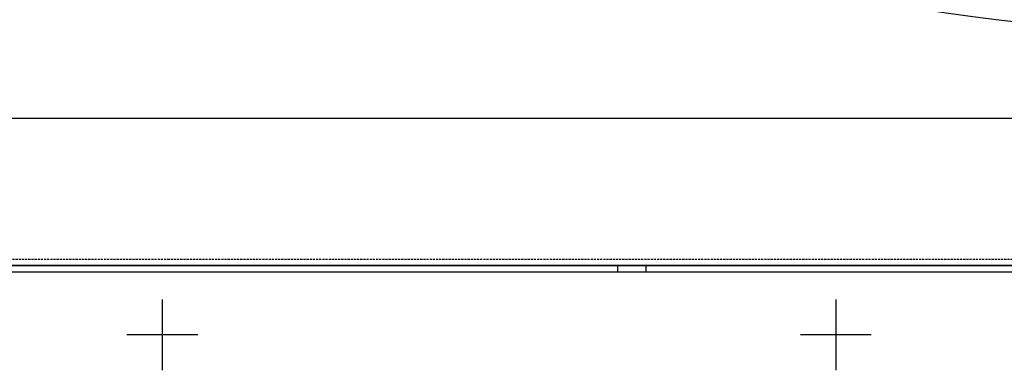
# Model space of a CAD drawing. Units: millimetres. Extents: x 0 to 14145, y -14193 to 9989.
# Drawn here: x 10103 to 10337, y 7433 to 7517 of the extents above; entities that cross this region are included whole.
import ezdxf

# ---------------------------------------------------------------- set-up
doc = ezdxf.new("R2010")
doc.units = ezdxf.units.MM
doc.linetypes.add('ACAD_ISO03W100', pattern=[30, 12, -18])
doc.linetypes.add('DASHED', pattern=[0.75, 0.5, -0.25])
for name, color, linetype in [('0139190_0GR_main_view_BL17', 7, 'Continuous'), ('1', 1, 'ACAD_ISO03W100'), ('Centro', 2, 'Continuous'), ('Q', 4, 'Continuous'), ('Spigoli nascosti', 1, 'ACAD_ISO03W100'), ('Spigoli visibili', 255, 'Continuous')]:
    doc.layers.add(name, color=color, linetype=linetype)
doc.styles.get("Standard").update_dxf_attribs({"font": 'txt.shx'})
doc.dimstyles.new('ISO-25', dxfattribs={"dimtxt": 2.5, "dimasz": 2.5, "dimexe": 1.25, "dimexo": 0.625, "dimtad": 1, "dimtxsty": 'Standard', "dimcen": 2.5, "dimadec": 0, "dimazin": 0, "dimtfac": 1, "dimtmove": 0, "dimatfit": 3, "dimfxl": 1, "dimarcsym": 0})

# ---------------------------------------------------------------- blocks, each defined once
blk = doc.blocks.new('*D104')
at = {"layer": 'Defpoints', "color": 0, "transparency": 16777216}
for p in [(11632.73, 8121.31), (477.73, 7449.54), (11632.73, 7438.21)]:
    blk.add_point(p, dxfattribs=at)
at = {"layer": 'Q', "color": 0, "lineweight": -2, "transparency": 16777216}
for p, q in [((477.73, 7462.04), (477.73, 8146.31)), ((11632.73, 7450.71), (11632.73, 8146.31)), ((527.73, 8121.31), (11582.73, 8121.31))]:
    blk.add_line(p, q, dxfattribs=at)
at = {"layer": 'Q', "color": 0, "transparency": 16777216}
for points in [[(527.73, 8129.65), (527.73, 8112.98), (477.73, 8121.31)], [(11582.73, 8129.65), (11582.73, 8112.98), (11632.73, 8121.31)]]:
    blk.add_solid(points, dxfattribs=at)
at = {"layer": 'Q', "color": 0, "transparency": 16777216, "insert": (6055.23, 8158.81), "char_height": 50, "attachment_point": 5}
blk.add_mtext('11155', dxfattribs=at)
blk = doc.blocks.new('CONVOGLIATORE LATO')
blk.add_line((756.61, 0), (634.11, 0))
at = {"layer": '1', "linetype": 'DASHED'}
blk.add_line((-15.6, 1.5), (705.27, 1.5), dxfattribs=at)
at = {"layer": 'Spigoli nascosti', "linetype": 'DASHED', "lineweight": 25}
blk.add_line((705.27, 1.5), (2114, 1.5), dxfattribs=at)
at = {"layer": 'Spigoli visibili', "linetype": 'Continuous', "lineweight": 25}
for p, q in [((17.5, 35), (2083.5, 35)), ((2114, 0), (-13, 0))]:
    blk.add_line(p, q, dxfattribs=at)
blk = doc.blocks.new('Centro2d67')
at = {"layer": 'Centro', "lineweight": 25}
for p, q in [((948.95, 829.63), (948.95, 812.83)), ((957.35, 821.23), (940.55, 821.23))]:
    blk.add_line(p, q, dxfattribs=at)
blk = doc.blocks.new('Centro2d68')
at = {"layer": 'Centro', "lineweight": 25}
for p, q in [((1638.95, 829.63), (1638.95, 812.83)), ((1647.35, 821.23), (1630.55, 821.23))]:
    blk.add_line(p, q, dxfattribs=at)
blk = doc.blocks.new('COPERCHIO')
at = {"layer": 'Spigoli nascosti', "color": 1, "lineweight": 25, "true_color": 0xff0000}
for p, q in [((885.47, 13.25), (885.47, 11.75)), ((892.27, 13.25), (892.27, 11.75))]:
    blk.add_line(p, q, dxfattribs=at)
at = {"layer": 'Spigoli visibili', "color": 7, "lineweight": 25, "true_color": 0xffffff}
for p, q in [((57.37, 13.25), (2190.37, 13.25)), ((57.37, 11.75), (2190.37, 11.75))]:
    blk.add_line(p, q, dxfattribs=at)
at = {"layer": 'Centro'}
for name, p in [('Centro2d67', (-171.58, -824.48)), ('Centro2d68', (-701.58, -824.48))]:
    blk.add_blockref(name, p, dxfattribs=at)
blk = doc.blocks.new('0139190_0GR_MAIN_VIEW_BL17', base_point=(46.68, 89.853))
at = {"layer": '0139190_0GR_main_view_BL17', "color": 4, "linetype": 'Continuous'}
blk.add_lwpolyline([(62.711, 100.525), (62.87, 101.605), (63.043, 102.807), (63.224, 104.102), (63.409, 105.489), (63.596, 106.967), (63.779, 108.535), (63.953, 110.191), (64.113, 111.932), (64.249, 113.721)], dxfattribs=at)
blk = doc.blocks.new('A$C3C546EDC')
at = {"layer": '0139190_0GR_main_view_BL17', "rotation": 270}
blk.add_blockref('0139190_0GR_MAIN_VIEW_BL17', (18.119, -50.034), dxfattribs=at)

msp = doc.modelspace()

# ---------------------------------------------------------------- block references
at = {"xscale": 4.166666666671517, "yscale": 4.166666666664241, "zscale": 4.166666666666853}
msp.add_blockref('A$C3C546EDC', (10188.619, 7795.5), dxfattribs=at)
for name, p in [('CONVOGLIATORE LATO', (9432.728, 7458.136)), ('COPERCHIO', (9359.358, 7444.886))]:
    msp.add_blockref(name, p)

# ---------------------------------------------------------------- dimensions: what is measured, and where the dimension line sits
at = {"layer": 'Q'}
dim = msp.add_linear_dim(base=(11632.728, 8121.313), p1=(477.729, 7449.542), p2=(11632.728, 7438.212), dimstyle='ISO-25', override={"dimscale": 20}, dxfattribs=at)
dim.commit()
dim.dimension.update_dxf_attribs({"geometry": '*D104', "text_midpoint": (6055.229, 8158.813)})

doc.saveas('drawing.dxf')
